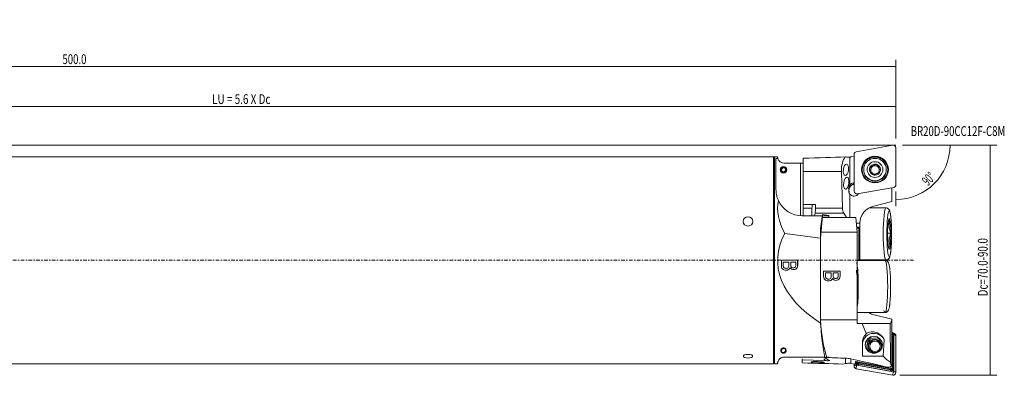
# Model space of a CAD drawing. Units: millimetres. Extents: x -67 to 533, y -40 to 73.
# Drawn here: x 233 to 533, y -35 to 73 of the extents above; entities that cross this region are included whole.
import ezdxf

# ---------------------------------------------------------------- set-up
doc = ezdxf.new("R2010")
doc.units = ezdxf.units.MM
doc.linetypes.add('CENTER', pattern=[47.5, 22, -8.5, 8.5, -8.5])
for name, color, linetype in [('1', 4, 'CONTINUOUS'), ('2', 7, 'CONTINUOUS'), ('SK4', 2, 'CENTER'), ('SK6', 5, 'CONTINUOUS')]:
    doc.layers.add(name, color=color, linetype=linetype)
doc.styles.add('iso_b_vert', font='simplex.shx')
doc.dimstyles.get("Standard").update_dxf_attribs({"dimtxt": 0.18, "dimasz": 0.18, "dimexe": 0.18, "dimexo": 0.0625, "dimgap": 0.09, "dimtad": 1, "dimzin": 0, "dimdsep": 52, "dimtxsty": 'Standard', "dimcen": 0.09, "dimadec": 0, "dimazin": 0, "dimtfac": 1, "dimtdec": 4, "dimtofl": 0, "dimtmove": 0, "dimatfit": 3, "dimfxl": 1, "dimtolj": 1, "dimtzin": 0, "dimarcsym": 0})

# ---------------------------------------------------------------- blocks, each defined once
blk = doc.blocks.new('DimnDraft3D1')
at = {"layer": '2', "lineweight": 13}
for p, q in [((0, 41.7), (0, 60.931519)), ((500.000937, 36.991818), (500.000937, 60.931519)), ((500.000937, 58.931519), (0, 58.931519))]:
    blk.add_line(p, q, dxfattribs=at)
for points in [[(0, 58.931519), (3.174998, 59.349515), (3.175002, 58.513522), (0, 58.931519)], [(500.000937, 58.931519), (496.825939, 58.513522), (496.825935, 59.349515), (500.000937, 58.931519)]]:
    blk.add_solid(points, dxfattribs=at)
at = {"layer": '2', "lineweight": 18, "insert": (246.207047, 59.681519), "char_height": 3, "attachment_point": 7, "line_spacing_factor": 1.084337, "style": 'iso_b_vert'}
blk.add_mtext('\\W0.7156;500.0', dxfattribs=at)
blk = doc.blocks.new('DimnDraft3D2')
at = {"layer": '2', "lineweight": 13}
for p, q in [((502.000937, 34.991818), (530.730443, 34.991818)), ((528.730443, 34.991818), (528.730443, -34.991523)), ((501.207187, -34.991523), (530.730443, -34.991523))]:
    blk.add_line(p, q, dxfattribs=at)
for points in [[(528.730443, 34.991818), (529.148439, 31.816819), (528.312446, 31.816816), (528.730443, 34.991818)], [(528.730443, -34.991523), (528.312446, -31.816525), (529.148439, -31.816521), (528.730443, -34.991523)]]:
    blk.add_solid(points, dxfattribs=at)
at = {"layer": '2', "lineweight": 18, "insert": (527.980443, -10.96959), "char_height": 3, "attachment_point": 7, "rotation": 90, "line_spacing_factor": 1.084337, "style": 'iso_b_vert'}
blk.add_mtext('\\W0.7221;Dc=70.0-90.0', dxfattribs=at)
blk = doc.blocks.new('DimnDraft3D3')
at = {"layer": '2', "lineweight": 13}
for p, q in [((504.000937, 34.991818), (518.524153, 34.991818)), ((500.000937, 20.933564), (500.000937, 16.468602))]:
    blk.add_line(p, q, dxfattribs=at)
blk.add_arc((500.000937, 34.991818), 16.523216, 270, 0, dxfattribs=at)
for points in [[(516.524153, 34.991818), (516.789673, 31.800449), (515.954638, 31.840467), (516.524153, 34.991818)], [(500.000937, 18.468602), (503.152284, 19.038117), (503.192309, 18.203082), (500.000937, 18.468602)]]:
    blk.add_solid(points, dxfattribs=at)
at = {"layer": '2', "lineweight": 18, "insert": (509.77124, 22.455425), "char_height": 3, "attachment_point": 7, "rotation": 45, "line_spacing_factor": 1.084337, "style": 'iso_b_vert'}
blk.add_mtext('\\W0.5899;90%%d', dxfattribs=at)
blk = doc.blocks.new('DimnDraft3D5')
at = {"layer": '2', "lineweight": 13}
for p, q in [((108.000937, 36.991818), (108.000937, 48.775728)), ((500.000937, 36.991818), (500.000937, 48.775728)), ((500.000937, 46.775728), (108.000937, 46.775728))]:
    blk.add_line(p, q, dxfattribs=at)
for points in [[(108.000937, 46.775728), (111.175935, 47.193725), (111.175939, 46.357731), (108.000937, 46.775728)], [(500.000937, 46.775728), (496.825939, 46.357731), (496.825935, 47.193725), (500.000937, 46.775728)]]:
    blk.add_solid(points, dxfattribs=at)
at = {"layer": '2', "lineweight": 18, "insert": (291.791726, 47.525728), "char_height": 3, "attachment_point": 7, "line_spacing_factor": 1.084337, "style": 'iso_b_vert'}
blk.add_mtext('\\W0.7395;LU = 5.6 X Dc', dxfattribs=at)

msp = doc.modelspace()

# ---------------------------------------------------------------- linework, layer by layer
at = {"layer": '1', "lineweight": 13}
for p, q in [((499.069, 34.98), (487.957, 33.023)), ((500.001, 22.934), (500.001, 34.199)), ((487.301, 32.243), (487.301, 20.977)), ((488.233, 20.197), (499.345, 22.153)), ((499.163, -22.165), (499.345, -22.197)), ((499.248, -22.288), (499.345, -22.197)), ((500.001, -22.975), (499.416, -22.497)), ((499.416, -33.725), (499.416, -22.497)), ((500.001, -22.975), (500.001, -34.202)), ((487.301, -32.252), (487.301, -31.593)), ((487.301, -32.252), (487.886, -31.775)), ((487.372, -31.606), (487.558, -31.487)), ((487.886, -30.88), (487.886, -31.775)), ((488.058, -31.98), (487.957, -33.03)), ((488.058, -31.98), (499.171, -33.929)), ((499.069, -34.98), (487.957, -33.03)), ((499.069, -34.98), (499.171, -33.929)), ((499.416, -33.725), (500.001, -34.202))]:
    msp.add_line(p, q, dxfattribs=at)
at = {"layer": '1', "lineweight": 18}
for p, q in [((462.7, 31.5), (80.253, 31.5)), ((462.7, 0), (462.7, 31.5)), ((464, 31.5), (463, 31.5)), ((463, 31.5), (463, -31.5)), ((463.5, 30.961), (464.074, 30.961)), ((463.5, 21.5), (463.5, 30.961)), ((471.801, 31.009), (471.801, 27)), ((484.655, 31.417), (484.611, 31.42)), ((486.001, 31.383), (486.001, 22.927)), ((487.301, 31.608), (486.32, 31.435)), ((465.725, 28.095), (465.663, 28.325)), ((465.937, 28.325), (465.876, 28.095)), ((466, 29.5), (471, 29.5)), ((471, 13.516), (471, 29.5)), ((471.801, 29.5), (471, 29.5)), ((471, 29), (471, 15.087)), ((483.437, 27), (471.801, 27)), ((471.801, 17), (471.801, 27)), ((483.437, 27), (483.744, 15.883)), ((490.226, 27.58), (490.226, 27.493)), ((492.16, 27.447), (492.16, 27.336)), ((492.179, 27.344), (492.16, 27.336)), ((492.179, 27.453), (492.179, 27.344)), ((492.392, 27.824), (492.392, 27.929)), ((492.792, 28.801), (492.792, 28.691)), ((492.807, 28.678), (492.792, 28.691)), ((492.807, 28.788), (492.807, 28.678)), ((493.517, 29.046), (493.517, 28.936)), ((493.521, 28.956), (493.517, 28.936)), ((493.521, 29.066), (493.521, 28.956)), ((494.278, 28.889), (494.278, 28.78)), ((494.858, 28.427), (494.858, 28.317)), ((494.877, 28.324), (494.858, 28.317)), ((494.877, 28.434), (494.877, 28.324)), ((494.91, 27.215), (494.91, 27.11)), ((497.076, 27.493), (497.076, 27.58)), ((493.019, 26.223), (493.019, 26.113)), ((493.781, 26.089), (493.781, 26.065)), ((494.992, 26.958), (494.992, 26.848)), ((495.007, 26.835), (494.992, 26.848)), ((495.007, 26.945), (495.007, 26.835)), ((485.694, 21.404), (485.694, 20.912)), ((487.065, 23.562), (487.301, 23.603)), ((487.065, 23.562), (487.065, 23.105)), ((487.065, 23.105), (487.301, 23.147)), ((487.065, 23.105), (487.082, 23.002)), ((487.301, 23.04), (487.082, 23.002)), ((498.751, 17.836), (498.751, 22.049)), ((486.001, 20.141), (486.001, 13)), ((471.801, 17), (471.801, 15.8)), ((475.541, 17), (471.801, 17)), ((471.801, 15.8), (474.466, 15.8)), ((471.801, 15.8), (471.801, 13.5)), ((474.466, 13.5), (474.466, 15.8)), ((475.541, 15.883), (475.541, 17)), ((475.541, 15.883), (483.744, 15.883)), ((496.994, 15.932), (491.908, 15.932)), ((498.751, 17.836), (493.275, 16.471)), ((477.643, 13.5), (471.5, 13.5)), ((475.236, 13.5), (475.415, 14.351)), ((484.134, 14.351), (475.415, 14.351)), ((477.657, 13.913), (477.047, 9.672)), ((477.643, 13.5), (477.047, 6.701)), ((477.643, 13.5), (479.63, 13.5)), ((477.657, 13.913), (479.626, 13.566)), ((477.675, 13), (487.777, 13)), ((479.626, 13.566), (479.626, 13)), ((484.134, 14.351), (484.956, 13)), ((487.777, 13), (488.25, 8.5)), ((477.047, 9.672), (477.047, -18.321)), ((487.957, 11.281), (489.008, 11.281)), ((488.084, 10.072), (489.001, 10.072)), ((488.113, 9.797), (488.701, 9.745)), ((488.701, 9.745), (488.701, -0.067)), ((488.701, 9.459), (489.001, 9.459)), ((489.001, 10.072), (489.001, 11)), ((489.001, 9.459), (489.001, 10.072)), ((489.001, 7.059), (489.001, 9.459)), ((477.047, 6.701), (466.157, 8.153)), ((477.047, 8.5), (488.25, 8.5)), ((477.047, 6.701), (477.047, -19.155)), ((488.25, 8.5), (488.25, -18.12)), ((488.701, 7.059), (489.001, 7.059)), ((489.001, 6.53), (488.701, 6.53)), ((489.001, 6.53), (489.001, 7.059)), ((489.001, -0.067), (489.001, 6.53)), ((497.5, 8.206), (498.477, 8.206)), ((497.725, 4.057), (498.251, 4.057)), ((462.7, -31.5), (462.7, 0)), ((489.001, 0.068), (496.994, 0.068)), ((496.994, 0.068), (496.994, 0.068)), ((465.711, -0.544), (465.732, -0.544)), ((465.735, -1.901), (465.756, -1.901)), ((465.871, -2.205), (465.893, -2.205)), ((466.565, -2.487), (466.587, -2.487)), ((467.769, -2.282), (467.791, -2.282)), ((468.006, -0.544), (468.028, -0.544)), ((468.746, -2.32), (468.768, -2.32)), ((496.694, -0.068), (488.25, -0.068)), ((488.25, -15.932), (496.694, -15.932)), ((492.975, -16.471), (498.751, -17.911)), ((498.751, -18.264), (498.751, -17.911)), ((477.043, -18.602), (477.076, -18.602)), ((477.047, -18.12), (488.25, -18.12)), ((488.196, -19.25), (489.719, -19.25)), ((489.719, -19.25), (497.867, -19.25)), ((498.347, -31.01), (498.224, -19.284)), ((498.751, -18.264), (498.751, -21.677)), ((498.751, -32.167), (498.751, -21.677)), ((498.951, -32.549), (498.951, -22.648)), ((498.951, -22.648), (499.251, -22.678)), ((499.251, -22.678), (499.251, -32.579)), ((499.351, -32.579), (499.351, -22.678)), ((465.502, -26.979), (465.384, -26.825)), ((465.616, -26.725), (465.642, -26.921)), ((489.808, -29.223), (489.808, -25.251)), ((496.435, -24.175), (496.112, -29.223)), ((466, -29.5), (478.996, -29.5)), ((478.359, -29.565), (479.482, -30.404)), ((478.996, -29.5), (479.63, -29.5)), ((484.655, -29.827), (484.655, -31.462)), ((489.808, -29.223), (496.112, -29.223)), ((80.253, -31.5), (462.7, -31.5)), ((463, -31.5), (464, -31.5)), ((471.501, -30.279), (471.501, -30)), ((471.501, -30.279), (471.501, -31.241)), ((478.141, -30.513), (471.501, -30.279)), ((478.141, -30.513), (478.141, -30)), ((478.343, -30.533), (478.141, -30.513)), ((478.343, -30.533), (478.343, -30)), ((479.482, -30.404), (479.644, -30.428)), ((484.655, -31.462), (483.828, -31.603)), ((486.32, -30.036), (486.32, -31.422)), ((487.372, -31.606), (486.32, -31.422)), ((487.372, -31.606), (487.558, -31.487)), ((487.558, -31.487), (487.673, -31.403)), ((487.774, -30.86), (487.673, -30.852)), ((487.673, -30.852), (487.673, -31.403)), ((487.774, -30.86), (497.338, -32.538)), ((487.951, -31.225), (487.951, -30.891)), ((488.612, -31.643), (498.412, -33.363)), ((488.612, -32.009), (488.612, -31.643)), ((498.412, -33.728), (488.612, -32.009)), ((488.629, -31.545), (488.681, -31.221)), ((498.429, -33.265), (488.629, -31.545)), ((488.681, -31.221), (498.481, -32.941)), ((498.306, -32.538), (497.338, -32.538)), ((498.306, -32.538), (498.751, -32.167)), ((498.429, -33.265), (498.481, -32.941)), ((498.751, -32.167), (498.631, -32.153)), ((498.951, -32.549), (499.251, -32.579)), ((499.351, -32.944), (499.351, -32.579)), ((498.412, -33.728), (498.412, -33.363))]:
    msp.add_line(p, q, dxfattribs=at)
at = {"layer": '1', "lineweight": 18, "extrusion": (0, 0, -1)}
msp.add_circle((-465.8, 27.5), 1, dxfattribs=at)
at = {"layer": '1', "lineweight": 18}
for centre, radius, start, end in [((462.7, 31.2), 0.3, 0, 90), ((466, 31.5), 2, 195.6218, 270), ((465.8, 27.5), 0.8, 80.81931, 99.18069), ((471.5, 21.5), 8, 205.02798, 270), ((465.8, -27.5), 0.6, 119.75314, 105.29221), ((462.7, -31.2), 0.3, 270, 0)]:
    msp.add_arc(centre, radius, start, end, dxfattribs=at)
at = {"layer": '1', "lineweight": 18, "extrusion": (0, 0, -1)}
for centre, radius, start, end in [((-465.8, 27.5), 0.837, 99.43738, 80.56262), ((-465.8, 27.5), 0.6, 97.23047, 82.76953), ((-494.639, 11), 5.638, 2.85536, 76)]:
    msp.add_arc(centre, radius, start, end, dxfattribs=at)
at = {"layer": '1', "lineweight": 13}
for centre, major_axis, ratio, start_param, end_param in [((488.095, 32.243), (-0.794, 0), 0.998392, -1.3962634, 0), ((499.207, 34.199), (-0.794, 0), 0.998392, -3.1415927, -1.3962634), ((499.207, 22.934), (-0.794, 0), 0.998392, 1.7453293, -3.1415927), ((488.095, 20.977), (-0.794, 0), 0.998392, 0, 1.7453293), ((499.207, -22.497), (-0.209, 0), 0.994969, 3.1415927, -1.7873278), ((499.207, -22.975), (0.794, 0), 0.994969, 0, 1.3962634), ((488.095, -32.252), (0.794, 0), 0.994969, 3.1415927, -1.7453293), ((488.095, -31.775), (-0.209, 0), 0.994969, 0, 1.3962634), ((499.207, -34.202), (0.794, 0), 0.994969, -1.7453293, 0), ((499.207, -33.725), (-0.209, 0), 0.994969, 1.3962634, 3.1415927)]:
    msp.add_ellipse(centre, major_axis=major_axis, ratio=ratio, start_param=start_param, end_param=end_param, dxfattribs=at)
at = {"layer": '1', "lineweight": 18, "extrusion": (0, 0, -1)}
for centre, major_axis, ratio, start_param, end_param in [((362.028, 27), (143.181, 4.992), 0.001977, -0.6970907, -0.5429791), ((485.871, 27), (0.181, -4.999), 0.486461, 1.588421, 2.6728924), ((484.237, 43.439), (8.785, -9.183), 0.890229, 0.6738056, 0.7864594), ((492.257, 26.961), (0.135, -0.37), 0.490327, 2.2219926, -2.9450292), ((492.19, 27.724), (0.069, 0.387), 0.490465, 1.5704408, 2.8523042), ((492.515, 28.419), (0.253, 0.301), 0.489859, -2.7395471, 0.1948739), ((493.144, 28.859), (0.37, 0.134), 0.48912, 1.5701311, 2.8519945), ((493.144, 28.859), (0.37, 0.134), 0.48912, 0.2882677, 1.5701311), ((493.909, 28.926), (0.388, -0.068), 0.488983, 2.9460509, -0.4423558), ((494.604, 28.602), (0.302, -0.253), 0.489586, 1.5718171, 2.8536805), ((494.604, 28.602), (0.302, -0.253), 0.489586, 0.2899536, 1.5718171), ((495.045, 27.974), (0.135, -0.37), 0.490327, 2.946365, -1.2175628), ((495.112, 27.21), (0.069, 0.387), 0.490465, -2.8530153, -1.9628599), ((494.787, 26.515), (0.253, 0.301), 0.489859, -0.1969172, 0.4020457), ((487.367, 21.691), (1.275, -1.333), 0.890229, 2.1120002, 3.0607913), ((487.273, 20.962), (1.171, -1.224), 0.890229, 1.740138, 2.5548743), ((474.677, 15.8), (0, 1.2), 0.176327, -1.5707963, 0), ((475.189, 15.883), (0, 2), 0.176327, 1.5707963, 2.443461), ((484.718, 15.883), (0.072, -2), 0.486461, 0.7157563, 1.588421), ((494.639, 11), (0.116, 5.637), 1, -1.5914328, -1.5415973), ((480.347, -8.207), (0, 25.57), 0.141431, -2.5593975, -1.9689345), ((480.539, 0), (0, 31), 0.139651, -2.2144022, -2.203098), ((485.772, -8.207), (0, 25.57), 0.105104, 1.9689344, 2.0173611), ((506.669, -8.207), (0.595, -25.567), 0.739821, 1.0024642, 1.1414451), ((498.567, -9.05), (0.335, -10.246), 0.80653, 0.0820031, 0.1251743), ((498.175, -9.05), (0.11, -10.25), 0.106308, -0.45238, 0.0567868), ((493.308, -25.328), (2.525, -2.775), 0.873211, -3.0376023, -1.2305973), ((-170.511, -8.207), (732.24, -25.442), 0.003494, -0.4819601, -0.4630612), ((506.669, -8.207), (0.595, -25.567), 0.739821, 0.4867703, 0.6232444), ((358.261, -27), (143.181, -4.975), 0.003494, 0.5011264, 0.6584165), ((478.895, -30.469), (1, -0.035), 0.10057, -0.7278775, 2.1519158), ((484.237, -43.481), (9.007, 9.74), 0.814131, -0.8140389, -0.726615), ((355.575, -8.207), (145.016, -25.449), 0.017138, -0.4503793, -0.2152404), ((528.096, -8.207), (30.447, 25.526), 0.049454, -2.8879235, -2.8421313), ((499.317, -8.207), (0.272, -25.57), 0.104564, 0.3594946, 0.47067)]:
    msp.add_ellipse(centre, major_axis=major_axis, ratio=ratio, start_param=start_param, end_param=end_param, dxfattribs=at)
at = {"layer": '1', "lineweight": 18}
for centre, major_axis, ratio, start_param, end_param in [((484.237, 43.234), (12, 0), 0.998392, -1.4232358, -1.3962634), ((493.651, 27.493), (-3.425, 0), 0.998392, 0, -3.1415926), ((493.651, 27.584), (1.676, 0), 0.998392, 2.443461, -2.7925268), ((493.651, 27.584), (1.676, 0), 0.998392, -2.7925268, -1.7453293), ((493.651, 27.467), (1.29, 0), 0.998392, 2.9670597, -2.4809689), ((493.651, 27.584), (1.676, 0), 0.998392, 1.3962634, 2.443461), ((493.651, 27.467), (1.29, 0), 0.998392, 1.9198622, 2.9670597), ((493.651, 27.467), (-1.29, 0), 0.998392, -2.268928, -1.2217305), ((493.651, 27.584), (1.676, 0), 0.998392, 0.3490659, 1.3962634), ((493.651, 27.467), (1.29, 0), 0.998392, -0.9721048, -0.2215916), ((493.651, 27.467), (1.29, 0), 0.998392, -0.071204, 0.8726646), ((493.651, 27.584), (1.676, 0), 0.998392, -0.6981317, 0.3490659), ((493.651, 27.467), (1.29, 0), 0.998392, -2.1070543, -1.4068228), ((493.651, 27.584), (1.676, 0), 0.998392, -1.7453293, -0.6981317), ((487.367, 21.393), (1.742, 0), 0.998392, 1.7453293, 2.9979072), ((487.367, 21.388), (-1.642, 0), 0.998392, -1.3962634, 0.2939181), ((487.367, 21.85), (1.742, 0), 0.998392, 1.7453293, 2.4729637), ((527.292, 0), (-62.836, 18.904), 0.400997, 0.0309352, 0.3818569), ((487.273, 20.648), (-1.5, 0), 0.998392, -0.1777251, 0.0482359), ((487.273, 21.11), (-1.6, 0), 0.998392, 0.6520243, 2.5857563), ((496.994, 8), (0, -7.933), 0.104528, -3.1413434, 0), ((497.988, 8), (0, -4.677), 0.104528, 2.661951, -2.5740367), ((497.988, 8), (0, -4.677), 0.104528, 1.6147535, 2.661951), ((497.988, 8), (0, -4.677), 0.104528, -2.5740367, -1.5268392), ((527.292, 0), (63.292, 0), 0.497696, 2.8797933, -2.4879353), ((497.988, 8), (0, -4.677), 0.104528, -1.5268392, -0.4796416), ((497.988, 8), (0, -4.677), 0.104528, 0.5675559, 1.6147535), ((497.988, 8), (0, -4.677), 0.104528, -0.4796416, 0.5675559), ((487.743, -8), (0, 7.933), 0.104528, -0.6573935, -0.4159818), ((487.743, -8), (0, 7.933), 0.104528, -2.4842297, -0.6573935), ((496.694, -8), (0, -7.933), 0.104528, 0, 3.1415773), ((487.743, -8), (0, 5.4), 0.104528, -1.114397, -0.4159816), ((487.743, -8), (0, 5.4), 0.104528, -2.0273243, -1.114397), ((497.688, -8), (0, 6.933), 0.104528, -2.4264047, -0.7853152), ((496.694, -8), (0, -7.933), 0.104528, -0.4159818, 0), ((480.539, 0), (0, 31.5), 0.139651, 2.2244537, 2.7833314), ((493.308, -25.739), (-3.5, 0), 0.994969, -2.6758504, 0), ((493.651, -26.157), (3, 0), 0.994969, 1.884563, 2.8750481), ((493.651, -26.107), (2.5, 0), 0.994969, 0.7192284, -2.2922828), ((493.651, -26.107), (2.1, 0), 0.994969, 0, -0.9673161), ((498.551, -22.678), (-0.8, 0), 0.994969, 3.1415927, -1.8234976), ((498.551, -22.678), (0.7, 0), 0.994969, 0, 1.2810278), ((498.551, -22.648), (-0.4, 0), 0.994969, 3.1415927, -2.0943958), ((493.651, -26.242), (2, 0), 0.994969, 0.0312194, 3.1104713), ((493.651, -26.107), (2.1, 0), 0.994969, -0.6787804, 0), ((493.308, -25.809), (2.6, 0), 0.994969, 0.0134573, 0.5446765), ((484.237, -43.18), (-12, 0), 0.994969, -1.7453293, -1.6931268), ((488.751, -31.225), (0.8, 0), 0.994969, 3.1415927, -1.7453293), ((488.751, -30.859), (-0.8, 0), 0.994969, 0.0399238, 1.3962634), ((488.751, -30.859), (0.7, 0), 0.994969, -3.0704265, -1.7453293), ((488.751, -30.829), (-0.4, 0), 0.994969, 0.3490872, 1.3962634), ((498.551, -32.579), (-0.8, 0), 0.994969, 1.3962634, 3.1415927), ((498.551, -32.944), (0.8, 0), 0.994969, -1.7453293, 0), ((498.551, -32.579), (0.7, 0), 0.994969, -1.7453293, 0), ((498.551, -32.549), (-0.4, 0), 0.994969, 1.3962634, 3.1415927)]:
    msp.add_ellipse(centre, major_axis=major_axis, ratio=ratio, start_param=start_param, end_param=end_param, dxfattribs=at)
at = {"layer": '1', "lineweight": 13}
for centre, major_axis in [((493.651, 27.541), (4.013, 0)), ((493.651, 27.588), (-4.071, 0)), ((493.651, 27.523), (-3.874, 0))]:
    msp.add_ellipse(centre, major_axis=major_axis, ratio=0.998392, dxfattribs=at)
at = {"layer": '1', "lineweight": 18}
for centre, major_axis, ratio in [((493.651, 27.58), (-3.425, 0), 0.998392), ((493.651, 27.584), (-2.4, 0), 0.998392), ((455, 11.8), (1.5, 0), 0.927184), ((497.988, 8), (0, 6.933), 0.104528), ((493.308, -25.739), (2.6, 0), 0.994969), ((493.651, -26.117), (-2, 0), 0.994969), ((493.651, -26.202), (-1.6, 0), 0.994969), ((455, -29.206), (1.5, 0), 0.374607)]:
    msp.add_ellipse(centre, major_axis=major_axis, ratio=ratio, dxfattribs=at)
at = {"layer": '1', "lineweight": 18, "extrusion": (0, 0, -1)}
for centre, major_axis, ratio in [((484.807, 27.536), (0.22, 1.741), 0.450525), ((484.911, 23.469), (0.252, 1.843), 0.416139), ((476.201, -31.049), (2.025, -0.072), 0.10057)]:
    msp.add_ellipse(centre, major_axis=major_axis, ratio=ratio, dxfattribs=at)
at = {"layer": '1', "lineweight": 18}
for points, knots in [([(464.074, 30.961), (464.044, 31.095), (464, 31.312), (464.001, 31.471), (463.999, 31.5), (464, 31.5)], [0, 0, 0, 0, 0.3717657, 0.7456146, 1, 1, 1, 1]), ([(492.076, 27.011), (492.066, 27.037), (492.058, 27.064), (492.046, 27.111), (492.042, 27.13), (492.036, 27.17), (492.033, 27.19), (492.031, 27.229), (492.031, 27.249), (492.033, 27.289), (492.035, 27.308), (492.044, 27.35), (492.052, 27.371), (492.069, 27.401), (492.077, 27.412), (492.096, 27.429), (492.107, 27.437), (492.132, 27.446), (492.146, 27.448), (492.16, 27.447)], [0, 0, 0, 0, 0.1581261, 0.1581261, 0.2715634, 0.2715634, 0.3850662, 0.3850662, 0.4987145, 0.4987145, 0.6127211, 0.6127211, 0.7462216, 0.7462216, 0.8249134, 0.8249134, 0.9089861, 0.9089861, 1, 1, 1, 1]), ([(492.425, 26.721), (492.417, 26.715), (492.41, 26.71), (492.39, 26.701), (492.376, 26.698), (492.35, 26.698), (492.336, 26.7), (492.297, 26.712), (492.273, 26.727), (492.239, 26.754), (492.228, 26.764), (492.204, 26.788), (492.191, 26.804), (492.166, 26.836), (492.155, 26.852), (492.134, 26.886), (492.124, 26.904), (492.105, 26.94), (492.097, 26.958), (492.084, 26.988), (492.08, 27), (492.076, 27.011)], [0, 0, 0, 0, 0.0611212, 0.0611212, 0.145349, 0.145349, 0.2289365, 0.2289365, 0.3915322, 0.3915322, 0.4758179, 0.4758179, 0.5895576, 0.5895576, 0.7031491, 0.7031491, 0.8166738, 0.8166738, 0.9301687, 0.9301687, 1, 1, 1, 1]), ([(492.31, 28.196), (492.324, 28.183), (492.335, 28.168), (492.352, 28.138), (492.358, 28.124), (492.37, 28.092), (492.376, 28.072), (492.385, 28.028), (492.389, 28.003), (492.393, 27.947), (492.393, 27.917), (492.389, 27.856), (492.386, 27.825), (492.375, 27.766), (492.368, 27.737), (492.344, 27.656), (492.323, 27.605), (492.277, 27.531), (492.255, 27.504), (492.214, 27.471), (492.197, 27.46), (492.179, 27.453)], [0, 0, 0, 0, 0.0727938, 0.0727938, 0.1276823, 0.1276823, 0.1988894, 0.1988894, 0.2885803, 0.2885803, 0.39324, 0.39324, 0.499406, 0.499406, 0.6005398, 0.6005398, 0.7954114, 0.7954114, 0.9218751, 0.9218751, 1, 1, 1, 1]), ([(492.367, 28.659), (492.349, 28.638), (492.332, 28.616), (492.305, 28.576), (492.294, 28.559), (492.275, 28.523), (492.266, 28.505), (492.25, 28.468), (492.243, 28.45), (492.231, 28.411), (492.226, 28.391), (492.221, 28.349), (492.22, 28.325), (492.226, 28.289), (492.23, 28.277), (492.241, 28.252), (492.249, 28.241), (492.269, 28.222), (492.282, 28.215), (492.295, 28.21)], [0, 0, 0, 0, 0.1581261, 0.1581261, 0.2715634, 0.2715634, 0.3850662, 0.3850662, 0.4987145, 0.4987145, 0.6127211, 0.6127211, 0.7462216, 0.7462216, 0.8249134, 0.8249134, 0.9089861, 0.9089861, 1, 1, 1, 1]), ([(492.792, 28.801), (492.787, 28.81), (492.782, 28.818), (492.766, 28.835), (492.755, 28.843), (492.731, 28.854), (492.717, 28.857), (492.677, 28.861), (492.649, 28.856), (492.608, 28.843), (492.595, 28.838), (492.563, 28.823), (492.546, 28.814), (492.512, 28.793), (492.495, 28.781), (492.464, 28.756), (492.449, 28.743), (492.419, 28.716), (492.405, 28.702), (492.383, 28.678), (492.375, 28.669), (492.367, 28.659)], [0, 0, 0, 0, 0.0611212, 0.0611212, 0.145349, 0.145349, 0.2289365, 0.2289365, 0.3915322, 0.3915322, 0.4758179, 0.4758179, 0.5895576, 0.5895576, 0.7031491, 0.7031491, 0.8166738, 0.8166738, 0.9301687, 0.9301687, 1, 1, 1, 1]), ([(493.517, 29.046), (493.515, 29.036), (493.512, 29.025), (493.498, 28.992), (493.484, 28.969), (493.441, 28.918), (493.409, 28.891), (493.325, 28.831), (493.268, 28.803), (493.192, 28.775), (493.173, 28.769), (493.137, 28.759), (493.118, 28.754), (493.071, 28.745), (493.042, 28.741), (492.995, 28.739), (492.978, 28.739), (492.943, 28.74), (492.926, 28.742), (492.893, 28.748), (492.876, 28.752), (492.841, 28.765), (492.823, 28.775), (492.807, 28.788)], [0, 0, 0, 0, 0.0405984, 0.0405984, 0.136918, 0.136918, 0.2841784, 0.2841784, 0.5008229, 0.5008229, 0.5667588, 0.5667588, 0.6320501, 0.6320501, 0.7351758, 0.7351758, 0.7971861, 0.7971861, 0.8592683, 0.8592683, 0.9215113, 0.9215113, 1, 1, 1, 1]), ([(493.521, 29.066), (493.519, 29.076), (493.519, 29.086), (493.52, 29.109), (493.524, 29.122), (493.536, 29.146), (493.544, 29.158), (493.574, 29.187), (493.599, 29.201), (493.638, 29.217), (493.652, 29.222), (493.685, 29.231), (493.705, 29.235), (493.745, 29.241), (493.765, 29.242), (493.805, 29.244), (493.825, 29.244), (493.865, 29.242), (493.885, 29.24), (493.918, 29.236), (493.93, 29.234), (493.942, 29.232)], [0, 0, 0, 0, 0.0611212, 0.0611212, 0.145349, 0.145349, 0.2289365, 0.2289365, 0.3915322, 0.3915322, 0.4758179, 0.4758179, 0.5895576, 0.5895576, 0.7031491, 0.7031491, 0.8166738, 0.8166738, 0.9301687, 0.9301687, 1, 1, 1, 1]), ([(493.942, 29.232), (493.97, 29.227), (493.997, 29.221), (494.043, 29.207), (494.062, 29.201), (494.1, 29.187), (494.118, 29.178), (494.154, 29.161), (494.172, 29.151), (494.205, 29.129), (494.221, 29.116), (494.253, 29.087), (494.268, 29.069), (494.286, 29.038), (494.292, 29.026), (494.298, 29), (494.299, 28.986), (494.295, 28.958), (494.29, 28.944), (494.283, 28.932)], [0, 0, 0, 0, 0.1581261, 0.1581261, 0.2715634, 0.2715634, 0.3850662, 0.3850662, 0.4987145, 0.4987145, 0.6127211, 0.6127211, 0.7462216, 0.7462216, 0.8249134, 0.8249134, 0.9089861, 0.9089861, 1, 1, 1, 1]), ([(494.28, 28.912), (494.277, 28.893), (494.278, 28.873), (494.284, 28.84), (494.287, 28.825), (494.299, 28.792), (494.307, 28.774), (494.327, 28.734), (494.341, 28.712), (494.373, 28.667), (494.393, 28.643), (494.434, 28.599), (494.457, 28.578), (494.51, 28.533), (494.541, 28.511), (494.598, 28.476), (494.624, 28.463), (494.667, 28.444), (494.683, 28.438), (494.716, 28.428), (494.732, 28.424), (494.765, 28.418), (494.782, 28.417), (494.819, 28.417), (494.84, 28.42), (494.858, 28.427)], [0, 0, 0, 0, 0.0728681, 0.0728681, 0.1278126, 0.1278126, 0.1990924, 0.1990924, 0.2888748, 0.2888748, 0.3936413, 0.3936413, 0.4999156, 0.4999156, 0.6316236, 0.6316236, 0.7348689, 0.7348689, 0.796951, 0.796951, 0.8591052, 0.8591052, 0.9214204, 0.9214204, 1, 1, 1, 1]), ([(494.877, 28.434), (494.884, 28.441), (494.892, 28.446), (494.912, 28.457), (494.925, 28.461), (494.952, 28.463), (494.966, 28.461), (495.005, 28.451), (495.029, 28.437), (495.063, 28.411), (495.074, 28.401), (495.098, 28.377), (495.111, 28.362), (495.136, 28.331), (495.147, 28.314), (495.168, 28.28), (495.178, 28.263), (495.197, 28.227), (495.205, 28.209), (495.218, 28.179), (495.222, 28.168), (495.226, 28.156)], [0, 0, 0, 0, 0.0611212, 0.0611212, 0.145349, 0.145349, 0.2289365, 0.2289365, 0.3915322, 0.3915322, 0.4758179, 0.4758179, 0.5895576, 0.5895576, 0.7031491, 0.7031491, 0.8166738, 0.8166738, 0.9301687, 0.9301687, 1, 1, 1, 1]), ([(495.123, 27.701), (495.106, 27.694), (495.09, 27.683), (495.064, 27.66), (495.054, 27.65), (495.032, 27.623), (495.02, 27.607), (494.996, 27.568), (494.985, 27.546), (494.962, 27.495), (494.952, 27.466), (494.934, 27.408), (494.927, 27.378), (494.915, 27.31), (494.911, 27.272), (494.909, 27.205), (494.91, 27.176), (494.915, 27.13), (494.918, 27.113), (494.925, 27.08), (494.929, 27.064), (494.94, 27.033), (494.947, 27.018), (494.965, 26.986), (494.977, 26.97), (494.992, 26.958)], [0, 0, 0, 0, 0.0728681, 0.0728681, 0.1278126, 0.1278126, 0.1990924, 0.1990924, 0.2888748, 0.2888748, 0.3936413, 0.3936413, 0.4999156, 0.4999156, 0.6316236, 0.6316236, 0.7348689, 0.7348689, 0.796951, 0.796951, 0.8591052, 0.8591052, 0.9214204, 0.9214204, 1, 1, 1, 1]), ([(495.226, 28.156), (495.236, 28.13), (495.244, 28.103), (495.256, 28.056), (495.26, 28.037), (495.266, 27.997), (495.268, 27.977), (495.271, 27.937), (495.271, 27.916), (495.269, 27.876), (495.267, 27.856), (495.258, 27.814), (495.25, 27.792), (495.233, 27.76), (495.225, 27.749), (495.206, 27.73), (495.195, 27.722), (495.17, 27.711), (495.156, 27.709), (495.142, 27.709)], [0, 0, 0, 0, 0.1581261, 0.1581261, 0.2715634, 0.2715634, 0.3850662, 0.3850662, 0.4987145, 0.4987145, 0.6127211, 0.6127211, 0.7462216, 0.7462216, 0.8249134, 0.8249134, 0.9089861, 0.9089861, 1, 1, 1, 1]), ([(493.022, 26.242), (493.025, 26.26), (493.024, 26.278), (493.018, 26.31), (493.014, 26.324), (493.003, 26.356), (492.995, 26.373), (492.975, 26.412), (492.961, 26.433), (492.929, 26.477), (492.909, 26.499), (492.868, 26.543), (492.845, 26.564), (492.792, 26.609), (492.761, 26.631), (492.704, 26.667), (492.678, 26.681), (492.635, 26.701), (492.619, 26.707), (492.586, 26.719), (492.57, 26.723), (492.536, 26.731), (492.52, 26.733), (492.483, 26.735), (492.462, 26.733), (492.443, 26.727)], [0, 0, 0, 0, 0.0728681, 0.0728681, 0.1278126, 0.1278126, 0.1990924, 0.1990924, 0.2888748, 0.2888748, 0.3936413, 0.3936413, 0.4999156, 0.4999156, 0.6316236, 0.6316236, 0.7348689, 0.7348689, 0.796951, 0.796951, 0.8591052, 0.8591052, 0.9214204, 0.9214204, 1, 1, 1, 1]), ([(493.36, 25.935), (493.332, 25.94), (493.305, 25.946), (493.259, 25.96), (493.24, 25.966), (493.202, 25.98), (493.184, 25.988), (493.148, 26.005), (493.13, 26.015), (493.097, 26.037), (493.081, 26.048), (493.049, 26.077), (493.034, 26.094), (493.016, 26.123), (493.01, 26.135), (493.004, 26.16), (493.003, 26.173), (493.007, 26.199), (493.012, 26.212), (493.019, 26.223)], [0, 0, 0, 0, 0.1581261, 0.1581261, 0.2715634, 0.2715634, 0.3850662, 0.3850662, 0.4987145, 0.4987145, 0.6127211, 0.6127211, 0.7462216, 0.7462216, 0.8249134, 0.8249134, 0.9089861, 0.9089861, 1, 1, 1, 1]), ([(493.781, 26.089), (493.783, 26.08), (493.783, 26.071), (493.782, 26.049), (493.778, 26.037), (493.766, 26.014), (493.757, 26.003), (493.728, 25.976), (493.703, 25.963), (493.664, 25.947), (493.65, 25.943), (493.616, 25.934), (493.597, 25.931), (493.557, 25.926), (493.537, 25.924), (493.497, 25.923), (493.477, 25.923), (493.437, 25.925), (493.416, 25.927), (493.384, 25.931), (493.372, 25.933), (493.36, 25.935)], [0, 0, 0, 0, 0.0611212, 0.0611212, 0.145349, 0.145349, 0.2289365, 0.2289365, 0.3915322, 0.3915322, 0.4758179, 0.4758179, 0.5895576, 0.5895576, 0.7031491, 0.7031491, 0.8166738, 0.8166738, 0.9301687, 0.9301687, 1, 1, 1, 1]), ([(494.494, 26.366), (494.48, 26.377), (494.463, 26.385), (494.432, 26.396), (494.417, 26.399), (494.384, 26.405), (494.364, 26.406), (494.32, 26.407), (494.295, 26.406), (494.24, 26.4), (494.21, 26.394), (494.151, 26.38), (494.121, 26.371), (494.056, 26.347), (494.021, 26.332), (493.962, 26.3), (493.937, 26.285), (493.899, 26.258), (493.886, 26.248), (493.86, 26.225), (493.848, 26.214), (493.826, 26.189), (493.816, 26.176), (493.797, 26.145), (493.788, 26.127), (493.784, 26.108)], [0, 0, 0, 0, 0.0728681, 0.0728681, 0.1278126, 0.1278126, 0.1990924, 0.1990924, 0.2888748, 0.2888748, 0.3936413, 0.3936413, 0.4999156, 0.4999156, 0.6316236, 0.6316236, 0.7348689, 0.7348689, 0.796951, 0.796951, 0.8591052, 0.8591052, 0.9214204, 0.9214204, 1, 1, 1, 1]), ([(494.935, 26.508), (494.917, 26.486), (494.898, 26.466), (494.863, 26.432), (494.848, 26.419), (494.817, 26.394), (494.801, 26.381), (494.768, 26.359), (494.75, 26.349), (494.715, 26.33), (494.696, 26.322), (494.656, 26.309), (494.633, 26.304), (494.597, 26.303), (494.584, 26.304), (494.559, 26.31), (494.547, 26.316), (494.526, 26.332), (494.517, 26.342), (494.51, 26.354)], [0, 0, 0, 0, 0.1581261, 0.1581261, 0.2715634, 0.2715634, 0.3850662, 0.3850662, 0.4987145, 0.4987145, 0.6127211, 0.6127211, 0.7462216, 0.7462216, 0.8249134, 0.8249134, 0.9089861, 0.9089861, 1, 1, 1, 1]), ([(495.007, 26.945), (495.016, 26.943), (495.025, 26.939), (495.043, 26.927), (495.053, 26.918), (495.067, 26.897), (495.072, 26.884), (495.082, 26.846), (495.082, 26.817), (495.076, 26.776), (495.073, 26.762), (495.064, 26.729), (495.057, 26.71), (495.042, 26.673), (495.033, 26.655), (495.014, 26.62), (495.004, 26.603), (494.982, 26.569), (494.971, 26.553), (494.951, 26.527), (494.943, 26.517), (494.935, 26.508)], [0, 0, 0, 0, 0.0611212, 0.0611212, 0.145349, 0.145349, 0.2289365, 0.2289365, 0.3915322, 0.3915322, 0.4758179, 0.4758179, 0.5895576, 0.5895576, 0.7031491, 0.7031491, 0.8166738, 0.8166738, 0.9301687, 0.9301687, 1, 1, 1, 1]), ([(464.251, 18.116), (464.181, 18.266), (464.012, 18.658), (463.796, 19.301), (463.622, 20.039), (463.522, 20.777), (463.499, 21.26), (463.5, 21.5)], [0, 0, 0, 0, 0.1321073, 0.3451472, 0.559862, 0.7792463, 1, 1, 1, 1]), ([(498.612, 11.654), (498.595, 11.916), (498.558, 12.421), (498.492, 13.116), (498.415, 13.74), (498.326, 14.287), (498.216, 14.771), (498.098, 15.13), (497.931, 15.432), (497.734, 15.658), (497.483, 15.831), (497.216, 15.927), (497.049, 15.925), (496.992, 15.919)], [0, 0, 0, 0, 0.1158343, 0.2338746, 0.353072, 0.4744334, 0.6004674, 0.7397769, 0.8177972, 0.8707668, 0.9224492, 0.9740478, 1, 1, 1, 1]), ([(498.477, 8.206), (498.214, 8.85), (498.029, 9.51), (497.941, 10.851), (498.038, 11.505), (498.214, 12.149)], [0, 0, 0, 0, 0.5, 0.5, 1, 1, 1, 1]), ([(498.477, 8.206), (498.22, 7.527), (498.042, 6.833), (497.966, 5.422), (498.069, 4.734), (498.251, 4.057)], [0, 0, 0, 0, 0.5, 0.5, 1, 1, 1, 1]), ([(496.999, 0.08), (497.091, 0.076), (497.285, 0.089), (497.556, 0.211), (497.775, 0.383), (497.931, 0.575), (498.05, 0.783), (498.16, 1.05), (498.26, 1.403), (498.355, 1.877), (498.44, 2.444), (498.514, 3.096), (498.569, 3.705), (498.595, 4.103), (498.603, 4.238)], [0, 0, 0, 0, 0.0413172, 0.092468, 0.1413806, 0.1925852, 0.2517589, 0.3293542, 0.4491385, 0.5740043, 0.692713, 0.8177441, 0.9396833, 1, 1, 1, 1]), ([(498.603, 4.238), (498.612, 4.366), (498.638, 4.758), (498.663, 5.259), (498.675, 5.634), (498.677, 5.717)], [0, 0, 0, 0, 0.2817467, 0.8424352, 1, 1, 1, 1]), ([(465.146, -1.54), (465.146, -1.794), (465.173, -2.01), (465.285, -2.361), (465.367, -2.506), (465.584, -2.74), (465.738, -2.837), (466.138, -2.995), (466.354, -3.035), (466.877, -3.035), (467.127, -2.97), (467.552, -2.71), (467.702, -2.524), (467.791, -2.282)], [0, 0, 0, 0, 0.1541145, 0.1541145, 0.3093735, 0.3093735, 0.4637853, 0.4637853, 0.6173491, 0.6173491, 0.8086746, 0.8086746, 1, 1, 1, 1]), ([(465.711, -0.544), (465.711, -0.876), (465.711, -1.208), (465.711, -1.711), (465.718, -1.831), (465.735, -1.901)], [0, 0, 0, 0, 0.660339, 0.660339, 1, 1, 1, 1]), ([(465.756, -1.901), (465.74, -1.831), (465.732, -1.711), (465.732, -1.208), (465.732, -0.876), (465.732, -0.544)], [0, 0, 0, 0, 0.339661, 0.339661, 1, 1, 1, 1]), ([(465.871, -2.205), (465.933, -2.287), (466.026, -2.355), (466.227, -2.443), (466.316, -2.467), (466.413, -2.478)], [0, 0, 0, 0, 0.6013792, 0.6013792, 1, 1, 1, 1]), ([(467.441, -0.544), (467.441, -0.852), (467.441, -1.16), (467.441, -1.723), (467.414, -1.919), (467.303, -2.19), (467.207, -2.295), (466.934, -2.449), (466.772, -2.487), (466.429, -2.487), (466.289, -2.461), (466.048, -2.355), (465.955, -2.287), (465.893, -2.205)], [0, 0, 0, 0, 0.2041286, 0.2041286, 0.3728056, 0.3728056, 0.5431392, 0.5431392, 0.7122689, 0.7122689, 0.8559134, 0.8559134, 1, 1, 1, 1]), ([(467.769, -2.282), (467.68, -2.524), (467.53, -2.71), (467.106, -2.97), (466.855, -3.035), (466.554, -3.035), (466.544, -3.035), (466.533, -3.035)], [0, 0, 0, 0, 0.490873, 0.490873, 0.981746, 0.981746, 1, 1, 1, 1]), ([(467.791, -2.282), (467.905, -2.469), (468.057, -2.609), (468.433, -2.795), (468.633, -2.841), (469.074, -2.841), (469.293, -2.789), (469.71, -2.58), (469.865, -2.435), (470.066, -2.066), (470.117, -1.821), (470.117, -1.015), (470.117, -0.515), (470.117, -0.015)], [0, 0, 0, 0, 0.1427981, 0.1427981, 0.2859012, 0.2859012, 0.4401441, 0.4401441, 0.594387, 0.594387, 0.7479736, 0.7479736, 1, 1, 1, 1]), ([(468.006, -0.544), (468.006, -0.832), (468.006, -1.121), (468.006, -1.644), (468.026, -1.811), (468.114, -2.048), (468.197, -2.15), (468.427, -2.286), (468.572, -2.32), (468.746, -2.32), (468.747, -2.32), (468.747, -2.32)], [0, 0, 0, 0, 0.2529622, 0.2529622, 0.4583818, 0.4583818, 0.7272291, 0.7272291, 0.9993422, 0.9993422, 1, 1, 1, 1]), ([(469.531, -0.544), (469.531, -0.81), (469.531, -1.077), (469.531, -1.63), (469.506, -1.834), (469.415, -2.07), (469.328, -2.161), (469.078, -2.288), (468.932, -2.32), (468.593, -2.32), (468.449, -2.286), (468.218, -2.15), (468.136, -2.048), (468.048, -1.811), (468.028, -1.644), (468.028, -1.121), (468.028, -0.832), (468.028, -0.544)], [0, 0, 0, 0, 0.1188056, 0.1188056, 0.246423, 0.246423, 0.3750032, 0.3750032, 0.5025463, 0.5025463, 0.6379991, 0.6379991, 0.7718262, 0.7718262, 0.8740802, 0.8740802, 1, 1, 1, 1]), ([(470.095, -0.015), (470.095, -0.515), (470.095, -1.015), (470.095, -1.821), (470.044, -2.066), (469.843, -2.435), (469.688, -2.58), (469.271, -2.789), (469.052, -2.841), (468.782, -2.841), (468.741, -2.839), (468.7, -2.836)], [0, 0, 0, 0, 0.3395437, 0.3395437, 0.546464, 0.546464, 0.7542685, 0.7542685, 0.962073, 0.962073, 1, 1, 1, 1]), ([(498.191, -2.921), (498.174, -2.752), (498.13, -2.374), (498.051, -1.856), (497.949, -1.357), (497.839, -0.985), (497.707, -0.694), (497.554, -0.47), (497.352, -0.273), (497.074, -0.125), (496.834, -0.056), (496.708, -0.071), (496.692, -0.074)], [0, 0, 0, 0, 0.1156318, 0.2725537, 0.4343067, 0.6085235, 0.7160259, 0.7877395, 0.8561367, 0.9231753, 0.9904707, 1, 1, 1, 1]), ([(480.674, -5.567), (480.585, -5.809), (480.434, -5.995), (480.007, -6.255), (479.755, -6.321), (479.229, -6.321), (479.011, -6.281), (478.609, -6.123), (478.454, -6.025), (478.236, -5.791), (478.153, -5.646), (478.041, -5.295), (478.014, -5.079), (478.014, -4.826)], [0, 0, 0, 0, 0.1913254, 0.1913254, 0.3826509, 0.3826509, 0.5362147, 0.5362147, 0.6906265, 0.6906265, 0.8458855, 0.8458855, 1, 1, 1, 1]), ([(478.603, -3.829), (478.603, -4.161), (478.603, -4.493), (478.603, -4.996), (478.611, -5.116), (478.628, -5.186)], [0, 0, 0, 0, 0.660339, 0.660339, 1, 1, 1, 1]), ([(478.765, -5.491), (478.827, -5.573), (478.921, -5.64), (479.163, -5.746), (479.304, -5.772), (479.65, -5.772), (479.812, -5.734), (480.087, -5.58), (480.183, -5.475), (480.295, -5.204), (480.323, -5.009), (480.323, -4.446), (480.323, -4.137), (480.323, -3.829)], [0, 0, 0, 0, 0.1440866, 0.1440866, 0.2877311, 0.2877311, 0.4568608, 0.4568608, 0.6271944, 0.6271944, 0.7958714, 0.7958714, 1, 1, 1, 1]), ([(483.014, -3.3), (483.014, -3.8), (483.014, -4.301), (483.014, -5.106), (482.963, -5.351), (482.76, -5.721), (482.604, -5.865), (482.185, -6.074), (481.965, -6.126), (481.521, -6.126), (481.32, -6.08), (480.942, -5.894), (480.789, -5.755), (480.674, -5.567)], [0, 0, 0, 0, 0.2520264, 0.2520264, 0.405613, 0.405613, 0.5598559, 0.5598559, 0.7140988, 0.7140988, 0.8572019, 0.8572019, 1, 1, 1, 1]), ([(480.912, -3.829), (480.912, -4.117), (480.912, -4.406), (480.912, -4.929), (480.933, -5.097), (481.021, -5.333), (481.104, -5.435), (481.336, -5.571), (481.481, -5.605), (481.822, -5.605), (481.969, -5.574), (482.22, -5.446), (482.308, -5.356), (482.399, -5.119), (482.424, -4.916), (482.424, -4.362), (482.424, -4.096), (482.424, -3.829)], [0, 0, 0, 0, 0.1259198, 0.1259198, 0.2281738, 0.2281738, 0.3620009, 0.3620009, 0.4974537, 0.4974537, 0.6249968, 0.6249968, 0.753577, 0.753577, 0.8811944, 0.8811944, 1, 1, 1, 1]), ([(496.692, -15.919), (496.752, -15.925), (496.921, -15.926), (497.181, -15.83), (497.421, -15.668), (497.592, -15.479), (497.719, -15.278), (497.829, -15.035), (497.931, -14.713), (498.027, -14.276), (498.102, -13.831), (498.139, -13.523), (498.151, -13.415)], [0, 0, 0, 0, 0.0381784, 0.1112759, 0.1795273, 0.2492502, 0.32744, 0.4261522, 0.5711306, 0.7495083, 0.9165613, 1, 1, 1, 1]), ([(465.8, -26.701), (465.748, -26.701), (465.638, -26.711), (465.459, -26.767), (465.253, -26.895), (465.097, -27.09), (465.01, -27.318), (464.991, -27.543), (465.033, -27.767), (465.13, -27.952), (465.254, -28.092), (465.372, -28.181), (465.507, -28.249), (465.641, -28.288), (465.781, -28.303), (465.916, -28.295), (466.069, -28.26), (466.264, -28.167), (466.434, -28.009), (466.554, -27.801), (466.607, -27.575), (466.598, -27.335), (466.505, -27.089), (466.345, -26.896), (466.15, -26.773), (465.981, -26.713), (465.857, -26.701), (465.8, -26.701)], [0, 0, 0, 0, 0.0191396, 0.0423737, 0.0772148, 0.1386274, 0.1949253, 0.2513229, 0.311984, 0.3725599, 0.4051943, 0.4377213, 0.4598004, 0.4820423, 0.4977382, 0.5134758, 0.5324864, 0.5623223, 0.6201807, 0.6787233, 0.7373631, 0.8008006, 0.8640896, 0.9251297, 0.9521007, 0.9792989, 1, 1, 1, 1]), ([(464, -31.5), (464, -31.5), (464, -31.489), (464, -31.391), (464.022, -31.166), (464.081, -30.925), (464.167, -30.683), (464.303, -30.421), (464.51, -30.156), (464.693, -29.978), (464.889, -29.833), (465.096, -29.709), (465.351, -29.598), (465.656, -29.524), (465.866, -29.502), (465.975, -29.5), (466, -29.5)], [0, 0, 0, 0, 0.0610937, 0.2472603, 0.4198621, 0.5065923, 0.5934922, 0.7143322, 0.7759456, 0.8380264, 0.8695931, 0.9014399, 0.9462544, 0.9724658, 0.9938229, 1, 1, 1, 1])]:
    msp.add_open_spline(points, degree=3, knots=knots, dxfattribs=at)
for points, degree in [([(465.663, 28.325), (465.621, 28.484)], 1), ([(465.98, 28.484), (465.937, 28.325)], 1), ([(492.16, 27.447), (492.166, 27.449), (492.173, 27.451), (492.179, 27.453)], 3), ([(492.295, 28.21), (492.3, 28.205), (492.305, 28.201), (492.31, 28.196)], 3), ([(492.807, 28.788), (492.802, 28.792), (492.797, 28.797), (492.792, 28.801)], 3), ([(493.517, 29.046), (493.519, 29.053), (493.52, 29.06), (493.521, 29.066)], 3), ([(494.283, 28.932), (494.282, 28.925), (494.281, 28.919), (494.28, 28.912)], 3), ([(494.858, 28.427), (494.865, 28.429), (494.871, 28.432), (494.877, 28.434)], 3), ([(495.142, 27.709), (495.136, 27.706), (495.129, 27.703), (495.123, 27.701)], 3), ([(492.443, 26.727), (492.437, 26.725), (492.431, 26.723), (492.425, 26.721)], 3), ([(493.019, 26.223), (493.02, 26.229), (493.021, 26.236), (493.022, 26.242)], 3), ([(493.784, 26.108), (493.783, 26.102), (493.782, 26.095), (493.781, 26.089)], 3), ([(494.51, 26.354), (494.505, 26.358), (494.5, 26.362), (494.494, 26.366)], 3), ([(494.992, 26.958), (494.997, 26.954), (495.002, 26.95), (495.007, 26.945)], 3), ([(485.694, 20.912), (485.728, 20.913), (485.762, 20.913), (485.796, 20.913)], 3), ([(498.214, 12.149), (498.018, 12.127), (497.854, 12.104), (497.741, 12.082)], 3), ([(498.251, 4.057), (498.029, 4.032), (497.848, 4.006), (497.736, 3.98)], 3), ([(465.146, -0.015), (465.146, -0.523), (465.146, -1.032), (465.146, -1.54)], 3), ([(470.117, -0.015), (468.46, -0.015), (466.803, -0.015), (465.146, -0.015)], 3), ([(465.732, -0.544), (466.302, -0.544), (466.872, -0.544), (467.441, -0.544)], 3), ([(465.735, -1.901), (465.762, -2.022), (465.807, -2.124), (465.871, -2.205)], 3), ([(465.893, -2.205), (465.829, -2.124), (465.783, -2.022), (465.756, -1.901)], 3), ([(468.028, -0.544), (468.529, -0.544), (469.03, -0.544), (469.531, -0.544)], 3), ([(478.014, -4.826), (478.014, -4.317), (478.014, -3.808), (478.014, -3.3)], 3), ([(478.014, -3.3), (479.68, -3.3), (481.347, -3.3), (483.014, -3.3)], 3), ([(480.323, -3.829), (479.749, -3.829), (479.176, -3.829), (478.603, -3.829)], 3), ([(478.628, -5.186), (478.655, -5.307), (478.701, -5.409), (478.765, -5.491)], 3), ([(482.424, -3.829), (481.92, -3.829), (481.416, -3.829), (480.912, -3.829)], 3), ([(491.636, -15.953), (492.046, -16.175), (492.493, -16.35), (492.975, -16.471)], 3), ([(489.808, -25.251), (489.808, -24.257), (490.152, -23.154), (491.048, -22.338)], 3), ([(490.711, -25.742), (490.716, -25.627), (490.729, -25.513), (490.75, -25.397)], 3), ([(490.711, -25.742), (490.716, -25.627), (490.729, -25.513), (490.75, -25.397)], 3), ([(484.655, -29.827), (485.231, -29.851), (485.786, -29.923), (486.32, -30.036)], 3)]:
    msp.add_open_spline(points, degree=degree, dxfattribs=at)
at = {"layer": '2', "lineweight": 13, "ltscale": 0.05}
msp.add_line((500.001, 34.992), (108.001, 34.992), dxfattribs=at)
at = {"layer": 'SK4', "lineweight": 13, "ltscale": 0.05}
msp.add_line((-51.5, 0), (505.5, 0), dxfattribs=at)

# ---------------------------------------------------------------- texts
at = {"layer": 'SK6', "lineweight": 18, "insert": (504.533, 37.798), "char_height": 3, "attachment_point": 7, "line_spacing_factor": 1.084337, "style": 'iso_b_vert'}
msp.add_mtext('\\W0.7152;BR20D-90CC12F-C8M', dxfattribs=at)

# ---------------------------------------------------------------- dimensions: what is measured, and where the dimension line sits
at = {"layer": '2', "lineweight": 13}
for base, p2, picture, middle in [((108.001, 46.776), (108.001, 36.992), 'DimnDraft3D5', (291.042, 46.776)), ((0, 58.932), (0, 41.7), 'DimnDraft3D1', (245.457, 58.932))]:
    dim = msp.add_linear_dim(base=base, p1=(500.001, 36.992), p2=p2, dimstyle='Standard', override={"dimtxt": 3, "dimasz": 3.175, "dimexe": 2, "dimexo": 2, "dimgap": 1.5, "dimtad": 1, "dimtih": 0, "dimdec": 1, "dimpost": '<>', "dimtxsty": 'iso_b_vert', "dimsah": 1, "dimclrd": 7, "dimclre": 7, "dimclrt": 7, "dimtofl": 1, "dimtmove": 0}, dxfattribs=at)
    dim.commit()
    dim.dimension.update_dxf_attribs({"geometry": picture, "text_midpoint": middle})
dim = msp.add_angular_dim_2l(base=(511.685, 23.308), line1=((500.001, 22.934), (500.001, 34.199)), line2=((500.001, 34.992), (501.001, 34.992)), dimstyle='Standard', override={"dimpost": '<>'}, dxfattribs=at)
dim.commit()
dim.dimension.update_dxf_attribs({"geometry": 'DimnDraft3D3', "text_midpoint": (509.563, 25.429)})
dim = msp.add_linear_dim(base=(528.73, -34.992), p1=(502.001, 34.992), p2=(501.207, -34.992), angle=90, dimstyle='Standard', override={"dimtxt": 3, "dimasz": 3.175, "dimexe": 2, "dimexo": 2, "dimgap": 1.5, "dimtad": 1, "dimtih": 0, "dimtoh": 0, "dimdec": 1, "dimpost": '<>', "dimtxsty": 'iso_b_vert', "dimsah": 1, "dimclrd": 7, "dimclre": 7, "dimclrt": 7, "dimtofl": 1, "dimtmove": 0}, dxfattribs=at)
dim.commit()
dim.dimension.update_dxf_attribs({"geometry": 'DimnDraft3D2', "text_midpoint": (528.73, -11.72)})

doc.saveas('drawing.dxf')
